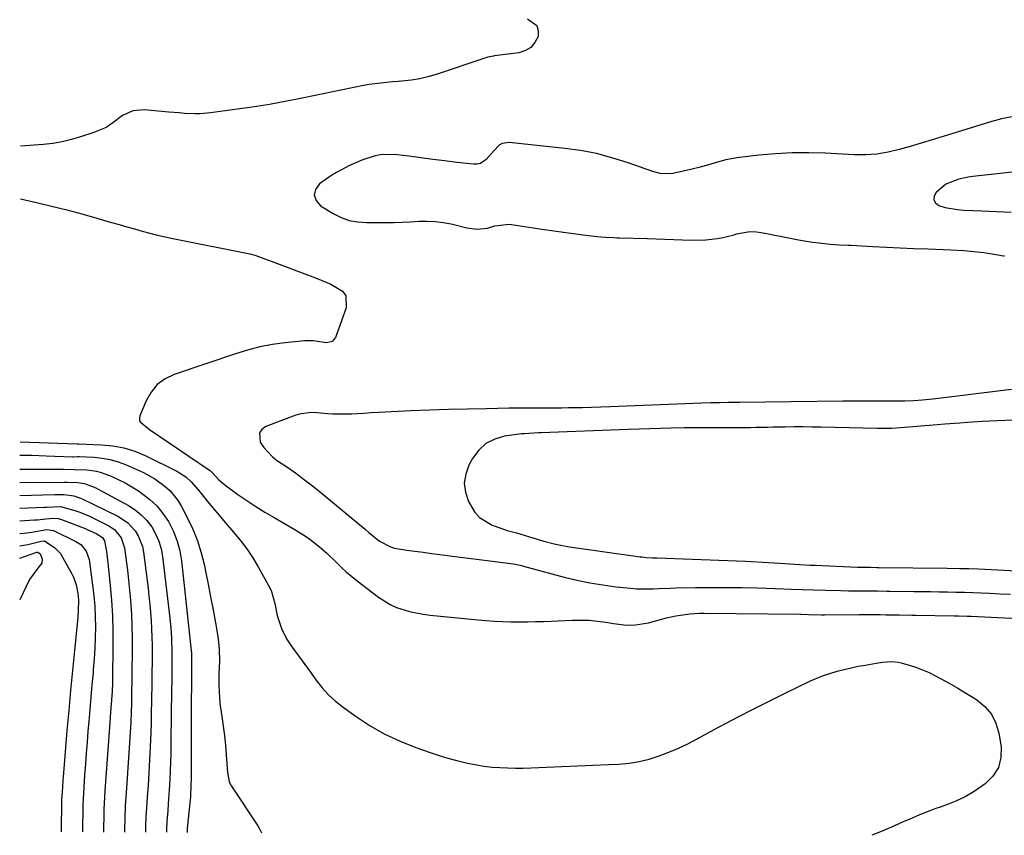
# Model space of a CAD drawing. Units: inches. Extents: x 1926609 to 1931924, y 427191 to 432426.
# Drawn here: x 1926609 to 1926932, y 427212 to 427480 of the extents above; entities that cross this region are included whole.
import ezdxf

# ---------------------------------------------------------------- set-up
doc = ezdxf.new("R2010")
doc.units = ezdxf.units.IN
doc.header["$MEASUREMENT"] = 0
doc.layers.add('7', color=7, linetype='Continuous')
doc.layers.add('8', color=7, linetype='Continuous')

msp = doc.modelspace()

# ---------------------------------------------------------------- linework, layer by layer
at = {"layer": '7', "color": 18}
for points in [[(1926775.73, 427480.18, 1786), (1926778.7, 427478.04, 1786), (1926779.17, 427476.38, 1786), (1926779.15, 427474.41, 1786), (1926778.13, 427472.42, 1786), (1926776.8, 427470.8, 1786), (1926774.99, 427469.75, 1786), (1926772.86, 427469.06, 1786), (1926764.84, 427468.02, 1786), (1926764.48, 427467.96, 1786), (1926762.68, 427467.54, 1786), (1926761.98, 427467.32, 1786), (1926745.61, 427461.87, 1786), (1926742.97, 427461.1, 1786), (1926740.3, 427460.47, 1786), (1926737.6, 427460.04, 1786), (1926733.17, 427459.63, 1786), (1926731.26, 427459.48, 1786), (1926727.47, 427459.09, 1786), (1926723.69, 427458.56, 1786), (1926721.8, 427458.26, 1786), (1926718.05, 427457.54, 1786), (1926702.19, 427454.22, 1786), (1926696.55, 427453.1, 1786), (1926690.89, 427452.07, 1786), (1926685.21, 427451.17, 1786), (1926679.51, 427450.35, 1786), (1926671.51, 427449.3, 1786), (1926668.1, 427449.01, 1786), (1926666.38, 427448.98, 1786), (1926662.96, 427449.12, 1786), (1926661.24, 427449.24, 1786), (1926657.82, 427449.53, 1786), (1926649.64, 427450.32, 1786), (1926645.92, 427450, 1786), (1926642.55, 427448.37, 1786), (1926639.38, 427446.02, 1786), (1926637.23, 427444.51, 1786), (1926633.89, 427443.13, 1786), (1926633.11, 427442.85, 1786), (1926628.76, 427441.38, 1786), (1926625.77, 427440.49, 1786), (1926622.75, 427439.75, 1786), (1926619.69, 427439.25, 1786), (1926616.59, 427438.9, 1786), (1926609.09, 427438.35, 1786)], [(1926935.57, 427448.07, 1784), (1926931.5, 427447.32, 1784), (1926929.49, 427446.82, 1784), (1926927.5, 427446.25, 1784), (1926912.34, 427441.54, 1784), (1926908.72, 427440.43, 1784), (1926905.1, 427439.33, 1784), (1926901.47, 427438.26, 1784), (1926897.84, 427437.21, 1784), (1926894.18, 427436.36, 1784), (1926890.49, 427435.75, 1784), (1926886.76, 427435.51, 1784), (1926883.01, 427435.52, 1784), (1926873.62, 427436.01, 1784), (1926868.14, 427436.16, 1784), (1926862.67, 427436.13, 1784), (1926857.2, 427435.82, 1784), (1926851.74, 427435.33, 1784), (1926844.51, 427434.49, 1784), (1926842.68, 427434.22, 1784), (1926840.88, 427433.87, 1784), (1926837.34, 427432.85, 1784), (1926835.58, 427432.28, 1784), (1926832.02, 427431.27, 1784), (1926830.22, 427430.84, 1784), (1926823.44, 427429.36, 1784), (1926822.61, 427429.22, 1784), (1926819.27, 427429.37, 1784), (1926816.82, 427430.03, 1784), (1926808.44, 427432.97, 1784), (1926803.4, 427434.54, 1784), (1926798.32, 427435.87, 1784), (1926793.15, 427436.86, 1784), (1926787.93, 427437.6, 1784), (1926769.69, 427439.56, 1784), (1926767.34, 427439.23, 1784), (1926766.34, 427438.63, 1784), (1926764.56, 427436.77, 1784), (1926762.09, 427433.93, 1784), (1926760.19, 427432.64, 1784), (1926759.09, 427432.4, 1784), (1926757.91, 427432.37, 1784), (1926752.5, 427433, 1784), (1926748.55, 427433.48, 1784), (1926744.6, 427433.97, 1784), (1926740.66, 427434.48, 1784), (1926736.71, 427435, 1784), (1926732.99, 427435.5, 1784), (1926728, 427435.56, 1784), (1926725.56, 427435.1, 1784), (1926721.26, 427433.7, 1784), (1926716.98, 427431.89, 1784), (1926712.86, 427429.72, 1784), (1926711.55, 427428.9, 1784), (1926710.27, 427428.03, 1784), (1926707.35, 427425.97, 1784), (1926706.03, 427424.1, 1784), (1926705.51, 427422.25, 1784), (1926706.17, 427420.46, 1784), (1926707.62, 427418.69, 1784), (1926711.81, 427416.19, 1784), (1926714.39, 427414.92, 1784), (1926717.06, 427413.95, 1784), (1926719.85, 427413.43, 1784), (1926722.72, 427413.2, 1784), (1926729.12, 427413.23, 1784), (1926731.83, 427413.27, 1784), (1926734.53, 427413.35, 1784), (1926737.24, 427413.48, 1784), (1926739.94, 427413.65, 1784), (1926742.62, 427413.72, 1784), (1926745.3, 427413.62, 1784), (1926747.95, 427413.27, 1784), (1926750.59, 427412.75, 1784), (1926755.7, 427411.48, 1784), (1926759.12, 427411.06, 1784), (1926762.55, 427411.42, 1784), (1926764.9, 427412.15, 1784), (1926769.68, 427412.69, 1784), (1926781.17, 427410.94, 1784), (1926784.36, 427410.47, 1784), (1926787.55, 427410.02, 1784), (1926790.75, 427409.59, 1784), (1926793.94, 427409.19, 1784), (1926798.48, 427408.63, 1784), (1926801.28, 427408.38, 1784), (1926804.09, 427408.26, 1784), (1926805.02, 427408.24, 1784), (1926805.96, 427408.21, 1784), (1926815.01, 427407.99, 1784), (1926817.92, 427407.91, 1784), (1926820.83, 427407.81, 1784), (1926823.74, 427407.69, 1784), (1926826.65, 427407.56, 1784), (1926830.58, 427407.4, 1784), (1926834.34, 427407.52, 1784), (1926838.08, 427407.95, 1784), (1926839.93, 427408.28, 1784), (1926843.58, 427409.23, 1784), (1926844.33, 427409.46, 1784), (1926848.71, 427410.23, 1784), (1926850.93, 427410.17, 1784), (1926853.15, 427409.89, 1784), (1926862.52, 427407.97, 1784), (1926864.77, 427407.54, 1784), (1926869.3, 427406.81, 1784), (1926871.57, 427406.51, 1784), (1926875.15, 427406.1, 1784), (1926878.12, 427405.93, 1784), (1926881.1, 427405.82, 1784), (1926882.09, 427405.77, 1784), (1926889.15, 427405.39, 1784), (1926893.66, 427405.15, 1784), (1926898.18, 427404.93, 1784), (1926902.7, 427404.73, 1784), (1926907.23, 427404.55, 1784), (1926914.79, 427404.26, 1784), (1926919.14, 427404.02, 1784), (1926921.31, 427403.83, 1784), (1926925.64, 427403.34, 1784), (1926927.8, 427403.04, 1784), (1926932.1, 427402.32, 1784), (1926932.48, 427402.25, 1784)], [(1926939.03, 427430.22, 1782), (1926922.01, 427428.39, 1782), (1926920.47, 427428.17, 1782), (1926917.44, 427427.52, 1782), (1926913.18, 427425.79, 1782), (1926909.95, 427423.13, 1782), (1926909.34, 427421.86, 1782), (1926909.22, 427420.7, 1782), (1926909.83, 427419.71, 1782), (1926910.91, 427418.82, 1782), (1926912.93, 427418.22, 1782), (1926917.04, 427417.46, 1782), (1926919.14, 427417.28, 1782), (1926925.06, 427417.05, 1782), (1926927.45, 427416.96, 1782), (1926929.84, 427416.86, 1782), (1926934.62, 427416.65, 1782)], [(1926609.05, 427421.03, 1786), (1926614.27, 427419.82, 1786), (1926619.26, 427418.63, 1786), (1926624.23, 427417.38, 1786), (1926629.18, 427416.05, 1786), (1926634.11, 427414.66, 1786), (1926638.95, 427413.26, 1786), (1926641.46, 427412.54, 1786), (1926643.97, 427411.83, 1786), (1926646.48, 427411.12, 1786), (1926648.99, 427410.41, 1786), (1926651.51, 427409.74, 1786), (1926654.04, 427409.11, 1786), (1926656.58, 427408.53, 1786), (1926659.13, 427407.98, 1786), (1926684.99, 427402.78, 1786), (1926686.42, 427402.42, 1786), (1926689.86, 427401.11, 1786), (1926690.56, 427400.85, 1786), (1926704.24, 427395.72, 1786), (1926706.52, 427394.83, 1786), (1926711.03, 427392.93, 1786), (1926714.87, 427390.62, 1786), (1926715.95, 427389.11, 1786), (1926716.06, 427385.22, 1786), (1926712.58, 427375.43, 1786), (1926711.53, 427374.08, 1786), (1926709.65, 427373.66, 1786), (1926705.18, 427374.32, 1786), (1926702.49, 427374.37, 1786), (1926695.96, 427373.68, 1786), (1926691.83, 427373.1, 1786), (1926687.73, 427372.34, 1786), (1926683.7, 427371.31, 1786), (1926679.7, 427370.1, 1786), (1926659.57, 427363.27, 1786), (1926656.6, 427361.8, 1786), (1926654, 427359.93, 1786), (1926651.97, 427357.47, 1786), (1926650.3, 427354.6, 1786), (1926648.25, 427349.66, 1786), (1926648.11, 427348.96, 1786), (1926648.14, 427348.3, 1786), (1926648.41, 427347.69, 1786), (1926651.39, 427345.18, 1786), (1926670.81, 427332.07, 1786), (1926671.37, 427331.66, 1786), (1926672.11, 427330.93, 1786), (1926674.18, 427328.69, 1786), (1926676.23, 427326.95, 1786), (1926680.52, 427323.87, 1786), (1926683.42, 427321.86, 1786), (1926686.37, 427319.9, 1786), (1926689.37, 427318.03, 1786), (1926692.41, 427316.23, 1786), (1926698.95, 427312.47, 1786), (1926702.73, 427310.1, 1786), (1926704.54, 427308.8, 1786), (1926708.02, 427306.02, 1786), (1926709.7, 427304.55, 1786), (1926712.91, 427301.44, 1786), (1926714.54, 427299.84, 1786), (1926716.18, 427298.31, 1786), (1926719.65, 427295.45, 1786), (1926726.73, 427290.02, 1786), (1926730.55, 427287.61, 1786), (1926732.6, 427286.69, 1786), (1926736.93, 427285.32, 1786), (1926741.39, 427284.43, 1786), (1926743.66, 427284.15, 1786), (1926759.45, 427282.64, 1786), (1926762.14, 427282.41, 1786), (1926764.84, 427282.22, 1786), (1926767.54, 427282.09, 1786), (1926770.24, 427282, 1786), (1926772.95, 427281.97, 1786), (1926775.65, 427281.97, 1786), (1926778.35, 427282.02, 1786), (1926781.06, 427282.11, 1786), (1926790.48, 427282.52, 1786), (1926793.21, 427282.54, 1786), (1926795.95, 427282.46, 1786), (1926798.66, 427282.19, 1786), (1926801.38, 427281.81, 1786), (1926803.9, 427281.38, 1786), (1926808.26, 427280.91, 1786), (1926811.17, 427280.93, 1786), (1926815.47, 427281.64, 1786), (1926821.37, 427283.27, 1786), (1926824.41, 427283.98, 1786), (1926829.05, 427284.62, 1786), (1926832.17, 427284.79, 1786), (1926833.74, 427284.8, 1786), (1926865.22, 427284.44, 1786), (1926865.62, 427284.43, 1786), (1926867.99, 427284.36, 1786), (1926872.35, 427284.3, 1786), (1926873.3, 427284.31, 1786), (1926884.68, 427284.4, 1786), (1926886.4, 427284.41, 1786), (1926888.12, 427284.41, 1786), (1926891.56, 427284.35, 1786), (1926893.61, 427284.31, 1786), (1926897.79, 427284.22, 1786), (1926901.97, 427284.15, 1786), (1926903.36, 427284.14, 1786), (1926915.96, 427283.97, 1786), (1926917.36, 427283.95, 1786), (1926920.16, 427283.86, 1786), (1926921.56, 427283.8, 1786), (1926941.39, 427282.81, 1786)], [(1926934.77, 427358.34, 1784), (1926932.05, 427358, 1784), (1926909.86, 427355.27, 1784), (1926905.51, 427354.8, 1784), (1926902.6, 427354.58, 1784), (1926899.69, 427354.47, 1784), (1926894.9, 427354.46, 1784), (1926892.81, 427354.46, 1784), (1926888.65, 427354.49, 1784), (1926883.81, 427354.52, 1784), (1926881.55, 427354.51, 1784), (1926879.3, 427354.49, 1784), (1926845.39, 427354.08, 1784), (1926841.74, 427354.04, 1784), (1926838.84, 427354, 1784), (1926835.93, 427353.93, 1784), (1926833.03, 427353.83, 1784), (1926802.82, 427352.64, 1784), (1926799.79, 427352.53, 1784), (1926796.75, 427352.44, 1784), (1926793.72, 427352.36, 1784), (1926789.15, 427352.27, 1784), (1926786.88, 427352.24, 1784), (1926782.35, 427352.22, 1784), (1926780.09, 427352.22, 1784), (1926777.07, 427352.23, 1784), (1926774.55, 427352.22, 1784), (1926772.04, 427352.2, 1784), (1926769.52, 427352.16, 1784), (1926762.14, 427352.02, 1784), (1926755.94, 427351.89, 1784), (1926749.74, 427351.72, 1784), (1926743.53, 427351.51, 1784), (1926737.33, 427351.27, 1784), (1926726.76, 427350.83, 1784), (1926724.25, 427350.68, 1784), (1926721.74, 427350.46, 1784), (1926717.97, 427350.21, 1784), (1926716.71, 427350.19, 1784), (1926711.74, 427350.22, 1784), (1926709.97, 427350.3, 1784), (1926706.43, 427350.65, 1784), (1926704.68, 427350.75, 1784), (1926701.24, 427350.36, 1784), (1926699.56, 427349.87, 1784), (1926689.69, 427346.21, 1784), (1926688.38, 427345.22, 1784), (1926687.56, 427344.05, 1784), (1926687.84, 427341.03, 1784), (1926689.03, 427339.29, 1784), (1926691.87, 427336.24, 1784), (1926693.53, 427334.94, 1784), (1926696.27, 427333.08, 1784), (1926699.37, 427330.9, 1784), (1926702.43, 427328.66, 1784), (1926705.42, 427326.34, 1784), (1926708.37, 427323.96, 1784), (1926722.38, 427312.35, 1784), (1926723.53, 427311.35, 1784), (1926727.03, 427308.45, 1784), (1926730.63, 427306.58, 1784), (1926731.96, 427306.19, 1784), (1926735.97, 427305.55, 1784), (1926738.68, 427305.17, 1784), (1926741.4, 427304.81, 1784), (1926744.12, 427304.45, 1784), (1926746.84, 427304.1, 1784), (1926750.1, 427303.69, 1784), (1926753.62, 427303.24, 1784), (1926757.14, 427302.79, 1784), (1926760.65, 427302.34, 1784), (1926764.17, 427301.89, 1784), (1926770.16, 427301.12, 1784), (1926771.73, 427300.88, 1784), (1926773.28, 427300.55, 1784), (1926773.79, 427300.43, 1784), (1926774.31, 427300.29, 1784), (1926787.72, 427296.68, 1784), (1926791.93, 427295.66, 1784), (1926796.17, 427294.76, 1784), (1926800.44, 427294.07, 1784), (1926804.74, 427293.52, 1784), (1926809.67, 427293, 1784), (1926811.52, 427292.85, 1784), (1926813.37, 427292.76, 1784), (1926817.08, 427292.82, 1784), (1926818.94, 427292.91, 1784), (1926822.65, 427293.05, 1784), (1926824.51, 427293.09, 1784), (1926830.91, 427293.21, 1784), (1926835.96, 427293.27, 1784), (1926841.02, 427293.28, 1784), (1926846.07, 427293.22, 1784), (1926851.13, 427293.1, 1784), (1926859.95, 427292.83, 1784), (1926862.37, 427292.74, 1784), (1926866, 427292.59, 1784), (1926869.63, 427292.45, 1784), (1926873.66, 427292.33, 1784), (1926878.65, 427292.21, 1784), (1926881.14, 427292.18, 1784), (1926883.63, 427292.16, 1784), (1926886.56, 427292.16, 1784), (1926890.68, 427292.13, 1784), (1926893.78, 427292.09, 1784), (1926894.81, 427292.08, 1784), (1926902.61, 427291.98, 1784), (1926905.38, 427291.95, 1784), (1926908.16, 427291.91, 1784), (1926910.93, 427291.86, 1784), (1926913.71, 427291.81, 1784), (1926916.48, 427291.75, 1784), (1926919.26, 427291.68, 1784), (1926922.03, 427291.58, 1784), (1926924.8, 427291.47, 1784), (1926927.67, 427291.34, 1784), (1926931.06, 427291.18, 1784), (1926934.45, 427291.01, 1784)], [(1926950.43, 427348.86, 1782), (1926930.15, 427348.03, 1782), (1926927.68, 427347.92, 1782), (1926925.2, 427347.8, 1782), (1926920.26, 427347.49, 1782), (1926917.79, 427347.32, 1782), (1926912.85, 427346.95, 1782), (1926910.38, 427346.75, 1782), (1926896.95, 427345.63, 1782), (1926895.36, 427345.52, 1782), (1926890.58, 427345.48, 1782), (1926872.23, 427345.93, 1782), (1926869.27, 427345.98, 1782), (1926866.32, 427346.02, 1782), (1926863.37, 427346.01, 1782), (1926860.41, 427345.99, 1782), (1926856.31, 427345.93, 1782), (1926854.51, 427345.89, 1782), (1926850.89, 427345.82, 1782), (1926849.08, 427345.79, 1782), (1926845.47, 427345.75, 1782), (1926843.66, 427345.75, 1782), (1926835.29, 427345.76, 1782), (1926832.63, 427345.76, 1782), (1926829.98, 427345.74, 1782), (1926827.32, 427345.71, 1782), (1926822.92, 427345.62, 1782), (1926819.39, 427345.54, 1782), (1926815.86, 427345.44, 1782), (1926812.33, 427345.32, 1782), (1926808.8, 427345.2, 1782), (1926780.13, 427344.08, 1782), (1926779.33, 427344.05, 1782), (1926774.54, 427343.81, 1782), (1926773.74, 427343.71, 1782), (1926768.17, 427342.97, 1782), (1926764.92, 427342.04, 1782), (1926762.01, 427340.59, 1782), (1926759.63, 427338.38, 1782), (1926757.6, 427335.66, 1782), (1926756.43, 427333.47, 1782), (1926755.37, 427330.52, 1782), (1926754.89, 427327.55, 1782), (1926755.28, 427324.56, 1782), (1926756.24, 427321.57, 1782), (1926758.27, 427318.13, 1782), (1926759.88, 427316.31, 1782), (1926764.09, 427313.76, 1782), (1926766.93, 427312.7, 1782), (1926768.98, 427312.01, 1782), (1926772.1, 427311.18, 1782), (1926776.3, 427309.94, 1782), (1926781.03, 427308.53, 1782), (1926784.42, 427307.62, 1782), (1926786.1, 427307.24, 1782), (1926789.48, 427306.66, 1782), (1926812.66, 427303.37, 1782), (1926813.34, 427303.29, 1782), (1926814.71, 427303.15, 1782), (1926816.77, 427303.03, 1782), (1926817.45, 427303, 1782), (1926818.14, 427302.97, 1782), (1926847.35, 427301.86, 1782), (1926849.23, 427301.78, 1782), (1926853, 427301.59, 1782), (1926854.88, 427301.48, 1782), (1926858.65, 427301.24, 1782), (1926863.4, 427300.92, 1782), (1926865.11, 427300.81, 1782), (1926868.53, 427300.63, 1782), (1926870.24, 427300.55, 1782), (1926884.11, 427299.98, 1782), (1926884.94, 427299.95, 1782), (1926888.42, 427299.89, 1782), (1926890.51, 427299.87, 1782), (1926890.86, 427299.87, 1782), (1926891.2, 427299.86, 1782), (1926913.63, 427299.61, 1782), (1926917.72, 427299.54, 1782), (1926920.78, 427299.46, 1782), (1926923.94, 427299.33, 1782), (1926928.12, 427299.14, 1782), (1926944.83, 427298.33, 1782)], [(1926608.88, 427341.12, 1788), (1926627.58, 427340.44, 1788), (1926627.73, 427340.44, 1788), (1926628.11, 427340.44, 1788), (1926628.19, 427340.44, 1788), (1926635.63, 427340.2, 1788), (1926639.37, 427339.84, 1788), (1926643.03, 427339.17, 1788), (1926646.58, 427338.04, 1788), (1926650.05, 427336.61, 1788), (1926660.4, 427331.54, 1788), (1926663.39, 427329.59, 1788), (1926665.13, 427327.93, 1788), (1926667.52, 427325.22, 1788), (1926670.07, 427322.07, 1788), (1926672.12, 427319.58, 1788), (1926674.19, 427317.1, 1788), (1926676.3, 427314.65, 1788), (1926678.43, 427312.23, 1788), (1926681.28, 427308.84, 1788), (1926683.47, 427305.97, 1788), (1926685.45, 427302.95, 1788), (1926687.31, 427299.84, 1788), (1926691, 427293.13, 1788), (1926691.59, 427291.91, 1788), (1926692.65, 427288.04, 1788), (1926693.42, 427284.04, 1788), (1926694.78, 427279.77, 1788), (1926696.5, 427276.32, 1788), (1926697.57, 427274.7, 1788), (1926698.9, 427272.87, 1788), (1926700.72, 427270.38, 1788), (1926702.54, 427267.88, 1788), (1926704.34, 427265.38, 1788), (1926706.15, 427262.88, 1788), (1926708.19, 427260.3, 1788), (1926710.29, 427257.99, 1788), (1926712.6, 427255.89, 1788), (1926715.06, 427253.93, 1788), (1926719.34, 427250.84, 1788), (1926723.98, 427247.79, 1788), (1926728.77, 427245.03, 1788), (1926733.78, 427242.7, 1788), (1926738.95, 427240.66, 1788), (1926743.7, 427239.01, 1788), (1926746.61, 427238.06, 1788), (1926749.54, 427237.17, 1788), (1926752.5, 427236.38, 1788), (1926755.48, 427235.65, 1788), (1926758.97, 427234.93, 1788), (1926761.49, 427234.51, 1788), (1926764.03, 427234.22, 1788), (1926766.58, 427234.02, 1788), (1926769.14, 427233.91, 1788), (1926771.7, 427233.86, 1788), (1926774.26, 427233.87, 1788), (1926776.83, 427233.94, 1788), (1926781.89, 427234.15, 1788), (1926786.99, 427234.36, 1788), (1926792.08, 427234.58, 1788), (1926797.18, 427234.81, 1788), (1926802.27, 427235.05, 1788), (1926805.66, 427235.22, 1788), (1926809.06, 427235.54, 1788), (1926812.41, 427236.05, 1788), (1926815.71, 427236.86, 1788), (1926818.97, 427237.86, 1788), (1926822.16, 427239.09, 1788), (1926825.32, 427240.41, 1788), (1926828.4, 427241.88, 1788), (1926831.45, 427243.45, 1788), (1926837.05, 427246.51, 1788), (1926842.89, 427249.63, 1788), (1926848.75, 427252.7, 1788), (1926854.66, 427255.69, 1788), (1926860.6, 427258.61, 1788), (1926868.66, 427262.51, 1788), (1926870.8, 427263.48, 1788), (1926872.98, 427264.36, 1788), (1926877.45, 427265.78, 1788), (1926882.03, 427266.88, 1788), (1926884.34, 427267.34, 1788), (1926886.65, 427267.76, 1788), (1926890.28, 427268.36, 1788), (1926892.36, 427268.65, 1788), (1926895.48, 427268.87, 1788), (1926897.53, 427268.67, 1788), (1926898.54, 427268.44, 1788), (1926901.09, 427267.74, 1788), (1926903.35, 427267.03, 1788), (1926907.71, 427265.27, 1788), (1926909.83, 427264.21, 1788), (1926911.43, 427263.35, 1788), (1926914.29, 427261.76, 1788), (1926917.14, 427260.13, 1788), (1926919.95, 427258.45, 1788), (1926922.74, 427256.73, 1788), (1926923.33, 427256.36, 1788), (1926925.99, 427254.15, 1788), (1926928.16, 427251.63, 1788), (1926929.62, 427248.64, 1788), (1926930.61, 427245.34, 1788), (1926931.32, 427240.89, 1788), (1926931.24, 427237.32, 1788), (1926930.46, 427234.05, 1788), (1926928.62, 427231.23, 1788), (1926926.08, 427228.72, 1788), (1926922.44, 427226.22, 1788), (1926919.52, 427224.46, 1788), (1926916.42, 427223.02, 1788), (1926914.83, 427222.39, 1788), (1926911.62, 427221.18, 1788), (1926909.6, 427220.44, 1788), (1926907.88, 427219.81, 1788), (1926904.47, 427218.46, 1788), (1926901.09, 427217.03, 1788), (1926899.41, 427216.3, 1788), (1926896.04, 427214.84, 1788), (1926891.69, 427212.95, 1788), (1926888.81, 427211.78, 1788)], [(1926608.86, 427332.16, 1792), (1926618.14, 427332.19, 1792), (1926620.67, 427332.17, 1792), (1926623.2, 427332.12, 1792), (1926626.67, 427332.07, 1792), (1926630.86, 427331.94, 1792), (1926634.04, 427331.51, 1792), (1926635.59, 427331.08, 1792), (1926638.83, 427329.83, 1792), (1926641.16, 427328.79, 1792), (1926643.44, 427327.65, 1792), (1926645.64, 427326.38, 1792), (1926647.8, 427325.01, 1792), (1926651.51, 427322.22, 1792), (1926653.84, 427320.04, 1792), (1926655.86, 427317.56, 1792), (1926657.66, 427314.89, 1792), (1926659.31, 427311.63, 1792), (1926660.55, 427308.52, 1792), (1926661.39, 427305.29, 1792), (1926661.96, 427301.96, 1792), (1926665.05, 427273.48, 1792), (1926665.2, 427271.67, 1792), (1926665.29, 427269.25, 1792), (1926665.29, 427264.75, 1792), (1926665.27, 427263.73, 1792), (1926665.13, 427253.16, 1792), (1926665.09, 427250.11, 1792), (1926665.08, 427247.06, 1792), (1926665.09, 427230.34, 1792), (1926665.06, 427228.37, 1792), (1926664.88, 427224.44, 1792), (1926664.71, 427222.48, 1792), (1926663.87, 427213.98, 1792), (1926663.85, 427213.72, 1792), (1926663.85, 427213.19, 1792), (1926663.86, 427212.93, 1792), (1926663.87, 427212.73, 1792)], [(1926608.85, 427327.71, 1794), (1926623.38, 427327.91, 1794), (1926623.67, 427327.91, 1794), (1926624.42, 427327.9, 1794), (1926627.88, 427327.78, 1794), (1926630.04, 427327.48, 1794), (1926633.76, 427325.98, 1794), (1926634.57, 427325.56, 1794), (1926644.49, 427320.16, 1794), (1926646.7, 427318.74, 1794), (1926648.74, 427317.13, 1794), (1926650.53, 427315.24, 1794), (1926652.15, 427313.16, 1794), (1926653.45, 427310.87, 1794), (1926654.52, 427308.5, 1794), (1926655.24, 427306, 1794), (1926655.73, 427303.41, 1794), (1926658.08, 427283.2, 1794), (1926658.4, 427279.94, 1794), (1926658.63, 427276.68, 1794), (1926658.78, 427271.77, 1794), (1926658.79, 427267.91, 1794), (1926658.77, 427265.17, 1794), (1926658.75, 427262.42, 1794), (1926658.71, 427259.67, 1794), (1926658.66, 427256.93, 1794), (1926658.66, 427256.81, 1794), (1926658.61, 427254, 1794), (1926658.56, 427251.2, 1794), (1926658.52, 427248.39, 1794), (1926658.49, 427245.58, 1794), (1926658.45, 427241.57, 1794), (1926658.4, 427238.71, 1794), (1926658.33, 427235.85, 1794), (1926658.23, 427232.99, 1794), (1926658.1, 427230.13, 1794), (1926657.91, 427226.69, 1794), (1926657.59, 427222.15, 1794), (1926657.41, 427219.88, 1794), (1926657.12, 427216.45, 1794), (1926657.01, 427213.69, 1794), (1926657.02, 427212.76, 1794)], [(1926608.84, 427323.51, 1796), (1926620.19, 427323.81, 1796), (1926620.59, 427323.82, 1796), (1926621.38, 427323.84, 1796), (1926623.35, 427323.81, 1796), (1926626.58, 427323.41, 1796), (1926628.76, 427322.66, 1796), (1926629.28, 427322.42, 1796), (1926641.05, 427316.67, 1796), (1926644.21, 427314.61, 1796), (1926646.76, 427311.84, 1796), (1926647.74, 427310.21, 1796), (1926649.1, 427306.73, 1796), (1926649.48, 427304.87, 1796), (1926650.96, 427293.08, 1796), (1926651.27, 427290.4, 1796), (1926651.55, 427287.72, 1796), (1926651.78, 427285.03, 1796), (1926651.97, 427282.34, 1796), (1926652.11, 427279.65, 1796), (1926652.22, 427276.95, 1796), (1926652.26, 427274.26, 1796), (1926652.27, 427271.56, 1796), (1926652.21, 427262.41, 1796), (1926652.19, 427260.72, 1796), (1926652.13, 427257.34, 1796), (1926652.1, 427255.66, 1796), (1926652.02, 427252.28, 1796), (1926651.95, 427248.91, 1796), (1926651.87, 427245.45, 1796), (1926651.69, 427240.89, 1796), (1926651.57, 427238.62, 1796), (1926650.95, 427228.11, 1796), (1926650.72, 427224.4, 1796), (1926650.45, 427220.69, 1796), (1926650.26, 427217.96, 1796), (1926650.16, 427215.03, 1796), (1926650.13, 427212.78, 1796)], [(1926608.83, 427319.37, 1798), (1926616.96, 427319.67, 1798), (1926617.61, 427319.7, 1798), (1926622.21, 427319.86, 1798), (1926626.94, 427318.61, 1798), (1926628.55, 427318.01, 1798), (1926631.7, 427316.67, 1798), (1926633.25, 427315.94, 1798), (1926638.04, 427313.56, 1798), (1926639.96, 427312.29, 1798), (1926642.12, 427309.6, 1798), (1926643.21, 427306.34, 1798), (1926643.78, 427302.16, 1798), (1926644.2, 427298.91, 1798), (1926644.58, 427295.64, 1798), (1926644.9, 427292.37, 1798), (1926645.17, 427289.1, 1798), (1926645.49, 427284.29, 1798), (1926645.66, 427280.5, 1798), (1926645.73, 427276.7, 1798), (1926645.74, 427272.9, 1798), (1926645.56, 427256.75, 1798), (1926645.54, 427255.62, 1798), (1926645.44, 427251.86, 1798), (1926645.34, 427249.6, 1798), (1926645.29, 427248.85, 1798), (1926643.87, 427227.25, 1798), (1926643.77, 427225.81, 1798), (1926643.49, 427221.5, 1798), (1926643.3, 427217.22, 1798), (1926643.25, 427213.86, 1798), (1926643.22, 427212.81, 1798)], [(1926608.82, 427311.05, 1802), (1926610.27, 427311.16, 1802), (1926612.75, 427311.44, 1802), (1926617.66, 427312.28, 1802), (1926619.9, 427311.97, 1802), (1926627.22, 427308.41, 1802), (1926628.84, 427307.36, 1802), (1926630.66, 427305.14, 1802), (1926631.58, 427302.42, 1802), (1926632.74, 427294.02, 1802), (1926633.14, 427290.57, 1802), (1926633.44, 427287.12, 1802), (1926633.6, 427283.65, 1802), (1926633.65, 427280.18, 1802), (1926633.59, 427276.71, 1802), (1926633.46, 427273.24, 1802), (1926633.24, 427269.77, 1802), (1926632.97, 427266.31, 1802), (1926632.87, 427265.22, 1802), (1926632.5, 427261.21, 1802), (1926632.14, 427257.2, 1802), (1926631.8, 427253.19, 1802), (1926631.47, 427249.18, 1802), (1926631.21, 427246.03, 1802), (1926630.93, 427242.41, 1802), (1926630.65, 427238.8, 1802), (1926630.38, 427235.18, 1802), (1926630.12, 427231.57, 1802), (1926629.69, 427225.53, 1802), (1926629.5, 427221.92, 1802), (1926629.47, 427220.71, 1802), (1926629.4, 427213.55, 1802), (1926629.38, 427212.91, 1802), (1926629.38, 427212.87, 1802)], [(1926608.81, 427306.92, 1804), (1926611.41, 427307.41, 1804), (1926615.86, 427308.52, 1804), (1926616.95, 427308.55, 1804), (1926620.33, 427306.33, 1804), (1926622.14, 427304.39, 1804), (1926622.87, 427303.27, 1804), (1926625.87, 427297.79, 1804), (1926626.46, 427296.59, 1804), (1926627.35, 427294.1, 1804), (1926627.91, 427291.27, 1804), (1926628.1, 427289.03, 1804), (1926628.04, 427285.64, 1804), (1926627.86, 427283.38, 1804), (1926626.74, 427272.52, 1804), (1926626.08, 427265.95, 1804), (1926625.46, 427259.39, 1804), (1926624.87, 427252.82, 1804), (1926624.31, 427246.25, 1804), (1926623.06, 427230.89, 1804), (1926622.97, 427229.79, 1804), (1926622.81, 427227.6, 1804), (1926622.59, 427224.49, 1804), (1926622.54, 427223.58, 1804), (1926622.53, 427223.21, 1804), (1926622.45, 427212.97, 1804), (1926622.44, 427212.9, 1804)], [(1926608.8, 427302.86, 1806), (1926614.41, 427304.87, 1806), (1926614.51, 427304.9, 1806), (1926614.72, 427304.9, 1806), (1926615.47, 427304.35, 1806), (1926615.66, 427304.13, 1806), (1926616.12, 427302.66, 1806), (1926616.07, 427301.26, 1806), (1926614.74, 427299.56, 1806), (1926611.98, 427295.89, 1806), (1926608.77, 427289.23, 1806)]]:
    msp.add_polyline3d(points, dxfattribs=at)
at = {"layer": '8', "color": 18}
for points in [[(1926608.87, 427336.78, 1790), (1926612.77, 427336.7, 1790), (1926617.42, 427336.56, 1790), (1926626.18, 427336.25, 1790), (1926626.46, 427336.25, 1790), (1926627.82, 427336.27, 1790), (1926628.37, 427336.26, 1790), (1926633.24, 427336.07, 1790), (1926635.92, 427335.81, 1790), (1926638.54, 427335.35, 1790), (1926641.1, 427334.59, 1790), (1926643.6, 427333.63, 1790), (1926649.41, 427331, 1790), (1926653.18, 427328.97, 1790), (1926656.64, 427326.45, 1790), (1926658.19, 427324.98, 1790), (1926660.85, 427321.69, 1790), (1926661.95, 427319.86, 1790), (1926663.86, 427316.22, 1790), (1926665.64, 427312.44, 1790), (1926667.21, 427308.57, 1790), (1926668.45, 427304.59, 1790), (1926669.47, 427300.52, 1790), (1926669.86, 427298.62, 1790), (1926670.71, 427294.39, 1790), (1926671.54, 427290.15, 1790), (1926672.33, 427285.9, 1790), (1926673.09, 427281.65, 1790), (1926673.88, 427277.17, 1790), (1926674.16, 427275.15, 1790), (1926674.36, 427273.12, 1790), (1926674.4, 427269.04, 1790), (1926674.32, 427266.92, 1790), (1926674.27, 427264.95, 1790), (1926674.23, 427261.01, 1790), (1926674.39, 427257.09, 1790), (1926674.6, 427255.13, 1790), (1926675.23, 427250.82, 1790), (1926675.68, 427247.69, 1790), (1926676.08, 427244.55, 1790), (1926676.41, 427241.4, 1790), (1926676.67, 427238.25, 1790), (1926677.1, 427232.39, 1790), (1926677.62, 427229.49, 1790), (1926678.08, 427228.42, 1790), (1926678.38, 427227.91, 1790), (1926687.09, 427214.85, 1790), (1926687.51, 427214.18, 1790), (1926688.24, 427212.62, 1790)], [(1926608.83, 427315.21, 1800), (1926613.66, 427315.48, 1800), (1926614.6, 427315.54, 1800), (1926617.4, 427315.84, 1800), (1926619.81, 427316.07, 1800), (1926621.43, 427315.93, 1800), (1926622.46, 427315.62, 1800), (1926630.24, 427312.63, 1800), (1926631.18, 427312.25, 1800), (1926633.96, 427310.97, 1800), (1926636.01, 427309.67, 1800), (1926636.68, 427308.61, 1800), (1926637.32, 427305.03, 1800), (1926637.76, 427301.39, 1800), (1926638.51, 427293.89, 1800), (1926638.93, 427288.92, 1800), (1926639.23, 427283.94, 1800), (1926639.38, 427278.96, 1800), (1926639.42, 427273.97, 1800), (1926639.32, 427263.19, 1800), (1926639.29, 427261.83, 1800), (1926639.17, 427259.1, 1800), (1926638.96, 427256.37, 1800), (1926638.63, 427252.28, 1800), (1926638.25, 427247.35, 1800), (1926638.14, 427245.82, 1800), (1926636.78, 427226.39, 1800), (1926636.65, 427224.35, 1800), (1926636.43, 427220.27, 1800), (1926636.4, 427219.25, 1800), (1926636.38, 427218.22, 1800), (1926636.34, 427214.12, 1800), (1926636.31, 427212.84, 1800)]]:
    msp.add_polyline3d(points, dxfattribs=at)

doc.saveas('drawing.dxf')
